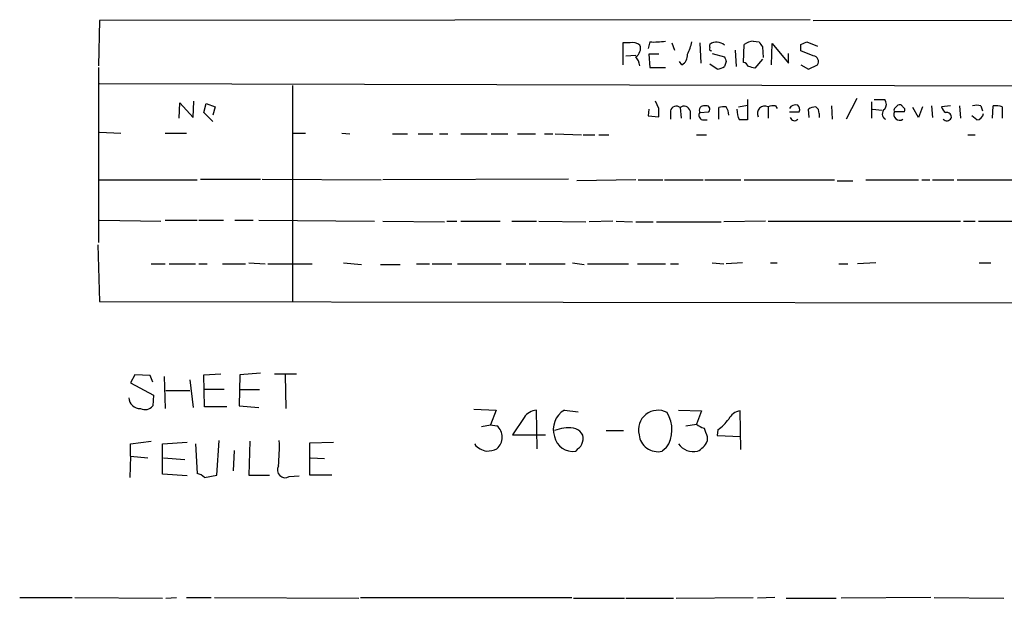
# Model space of a CAD drawing. Extents: x 13 to 1047, y 9 to 919.
# Drawn here: x 877 to 979, y 67 to 126 of the extents above; entities that cross this region are included whole.
import ezdxf

# ---------------------------------------------------------------- set-up
doc = ezdxf.new("R2010")
doc.units = 0
doc.header["$MEASUREMENT"] = 0
doc.layers.add('MAIN', color=5, linetype='CONTINUOUS')

msp = doc.modelspace()

# ---------------------------------------------------------------- linework, layer by layer
at = {"layer": 'MAIN'}
for p, q in [((885.6133, 126.1533), (885.5287, 121.4967)), ((958.85, 126.238), (885.6133, 126.1533)), ((959.1887, 126.1533), (994.4947, 126.238)), ((940.308, 123.8673), (939.546, 123.8673)), ((939.546, 123.8673), (939.546, 121.5813)), ((942.34, 123.952), (942.1707, 123.2747)), ((944.626, 123.8673), (944.88, 123.1053)), ((947.5047, 123.8673), (947.5893, 121.7507)), ((953.008, 124.0367), (953.6007, 123.952)), ((957.9187, 123.698), (958.5113, 123.952)), ((958.5113, 123.952), (959.612, 123.5287)), ((948.5207, 123.3593), (948.5207, 123.698)), ((951.1453, 123.1053), (951.23, 121.412)), ((951.992, 121.8353), (952.0767, 123.698)), ((953.9393, 123.444), (954.024, 122.3433)), ((954.8707, 121.5813), (954.9553, 123.7827)), ((954.9553, 123.7827), (956.6487, 121.7507)), ((959.1887, 122.5127), (957.9187, 123.0207)), ((939.8847, 122.5127), (940.9007, 122.5973)), ((943.2713, 122.682), (942.2553, 122.682)), ((942.2553, 122.682), (942.34, 121.3273)), ((945.642, 121.5813), (945.388, 121.92)), ((948.7747, 122.7667), (950.0447, 122.428)), ((950.214, 121.92), (950.0447, 121.412)), ((953.9393, 122.174), (953.1773, 121.2427)), ((956.6487, 121.7507), (956.6487, 122.7667)), ((885.5287, 121.3273), (885.5287, 103.2933)), ((942.34, 121.3273), (943.9487, 121.3273)), ((949.2827, 121.158), (948.5207, 121.666)), ((957.9187, 121.5813), (958.6807, 121.158)), ((958.6807, 121.158), (959.612, 121.5813)), ((1018.794, 119.2953), (885.6133, 119.634)), ((905.51, 119.4647), (905.51, 97.1973)), ((895.2653, 116.1627), (895.35, 117.856)), ((943.2713, 117.094), (942.9327, 117.856)), ((952.4153, 118.0253), (952.4153, 115.9087)), ((963.676, 118.11), (962.5753, 115.9933)), ((965.2, 117.7713), (965.2, 116.078)), ((965.454, 118.0253), (966.5547, 118.0253)), ((893.826, 116.078), (893.9107, 117.6867)), ((893.9107, 117.6867), (895.2653, 116.1627)), ((896.366, 116.6707), (896.62, 117.602)), ((896.62, 117.602), (897.5513, 117.2633)), ((897.5513, 117.2633), (897.2973, 116.4167)), ((942.2553, 117.0093), (942.1707, 116.332)), ((944.4567, 116.84), (944.4567, 115.9933)), ((945.4727, 117.1787), (945.5573, 116.078)), ((946.4887, 116.84), (946.4887, 115.9933)), ((947.5047, 116.6707), (948.436, 116.7553)), ((949.452, 115.9933), (949.452, 117.1787)), ((951.484, 117.2633), (952.4153, 117.4327)), ((954.532, 117.2633), (954.532, 116.078)), ((955.294, 117.348), (955.4633, 117.094)), ((956.7333, 116.7553), (957.7493, 116.7553)), ((958.7653, 116.1627), (958.6807, 117.0093)), ((961.0513, 117.348), (961.136, 115.9933)), ((965.2847, 117.0093), (966.3007, 116.9247)), ((967.5707, 117.094), (967.9093, 117.4327)), ((968.5867, 116.7553), (967.5707, 116.7553)), ((970.026, 116.1627), (969.4333, 117.1787)), ((970.4493, 117.2633), (970.026, 116.1627)), ((971.3807, 117.348), (971.4653, 116.1627)), ((973.328, 117.348), (972.3967, 117.2633)), ((974.2593, 117.348), (974.344, 116.078)), ((976.4607, 117.348), (976.63, 116.84)), ((977.646, 116.078), (977.7307, 117.348)), ((978.662, 117.2633), (978.662, 116.078)), ((897.2973, 115.7393), (896.366, 116.6707)), ((942.1707, 116.332), (943.2713, 116.2473)), ((947.7587, 115.9087), (948.2667, 115.9087)), ((959.7813, 116.586), (959.7813, 116.1627)), ((976.0373, 115.9087), (975.5293, 116.332)), ((885.6133, 114.6387), (887.8147, 114.554)), ((892.3867, 114.554), (894.588, 114.554)), ((905.51, 114.554), (906.8647, 114.554)), ((910.59, 114.554), (911.4367, 114.4693)), ((915.8393, 114.4693), (917.3633, 114.4693)), ((918.464, 114.4693), (919.988, 114.4693)), ((920.6653, 114.4693), (921.512, 114.4693)), ((922.8667, 114.4693), (925.576, 114.4693)), ((925.9993, 114.4693), (927.6927, 114.4693)), ((928.7087, 114.4693), (930.5713, 114.4693)), ((931.5027, 114.4693), (932.3493, 114.4693)), ((932.6033, 114.4693), (935.3127, 114.3847)), ((935.482, 114.3847), (936.6673, 114.3847)), ((937.0907, 114.3847), (938.1067, 114.3847)), ((947.166, 114.3847), (948.182, 114.3847)), ((975.106, 114.3847), (975.868, 114.3847)), ((885.6133, 109.728), (895.6887, 109.728)), ((896.0273, 109.8127), (902.208, 109.8127)), ((902.3773, 109.8127), (914.654, 109.728)), ((933.958, 109.8127), (914.8233, 109.728)), ((940.9007, 109.728), (934.8047, 109.6433)), ((941.1547, 109.728), (943.6947, 109.728)), ((943.864, 109.728), (947.8433, 109.728)), ((948.0127, 109.728), (951.738, 109.728)), ((952.0767, 109.728), (961.39, 109.728)), ((961.644, 109.6433), (963.2527, 109.6433)), ((964.6073, 109.728), (970.026, 109.728)), ((970.3647, 109.728), (971.2113, 109.728)), ((971.4653, 109.728), (973.6667, 109.728)), ((974.0053, 109.728), (981.3713, 109.728)), ((885.6133, 105.5793), (891.9633, 105.4947)), ((892.3867, 105.5793), (895.6887, 105.5793)), ((895.858, 105.5793), (898.398, 105.5793)), ((899.5833, 105.5793), (901.446, 105.5793)), ((902.0387, 105.5793), (913.9767, 105.4947)), ((914.8233, 105.4947), (921.1733, 105.41)), ((921.4273, 105.4947), (922.4433, 105.4947)), ((922.8667, 105.4947), (926.9307, 105.4947)), ((928.116, 105.4947), (930.656, 105.4947)), ((930.91, 105.4947), (935.736, 105.41)), ((938.53, 105.4947), (936.0747, 105.41)), ((938.8687, 105.4947), (940.562, 105.41)), ((940.9007, 105.41), (942.6787, 105.41)), ((943.0173, 105.41), (949.706, 105.41)), ((954.278, 105.4947), (949.96, 105.41)), ((954.532, 105.4947), (974.344, 105.4947)), ((974.6827, 105.4947), (975.868, 105.4947)), ((976.2067, 105.4947), (979.932, 105.4947)), ((885.444, 103.0393), (885.6133, 97.1973)), ((890.9473, 101.092), (892.3867, 101.092)), ((892.81, 101.092), (895.5193, 101.092)), ((895.858, 101.092), (896.7047, 101.092)), ((898.3133, 101.092), (900.684, 101.092)), ((901.0227, 101.1767), (902.716, 101.092)), ((902.97, 101.092), (907.542, 101.092)), ((910.7593, 101.1767), (912.622, 101.0073)), ((914.5693, 101.0073), (916.6013, 101.0073)), ((918.2947, 101.092), (919.6493, 101.092)), ((919.9033, 101.092), (921.9353, 101.092)), ((922.528, 101.092), (927.0153, 101.092)), ((927.5233, 101.092), (929.5553, 101.092)), ((929.894, 101.092), (933.6193, 101.092)), ((934.3813, 101.1767), (935.5667, 101.0073)), ((935.9053, 101.092), (940.1387, 101.092)), ((941.07, 101.092), (943.9487, 101.092)), ((944.4567, 101.092), (945.3033, 101.092)), ((948.7747, 101.1767), (949.96, 101.092)), ((951.9073, 101.1767), (950.214, 101.092)), ((954.786, 101.1767), (955.4633, 101.1767)), ((961.8133, 101.092), (962.7447, 101.092)), ((965.6233, 101.1767), (963.7607, 101.092)), ((976.2913, 101.1767), (977.4767, 101.1767)), ((885.6133, 97.1973), (1018.9633, 97.028)), ((889.254, 89.662), (888.8307, 88.8153)), ((890.8627, 89.5773), (889.254, 89.662)), ((891.1167, 88.9), (890.8627, 89.5773)), ((892.302, 89.4927), (892.3867, 86.1907)), ((896.366, 89.662), (898.144, 89.7467)), ((896.4507, 86.36), (896.366, 89.662)), ((900.0913, 89.662), (900.0067, 86.4447)), ((902.208, 89.8313), (900.0913, 89.662)), ((903.6473, 89.7467), (905.9333, 89.7467)), ((904.748, 89.662), (904.8327, 86.1907)), ((888.8307, 88.8153), (891.2013, 87.5453)), ((894.9267, 89.154), (895.2653, 86.2753)), ((891.2013, 87.5453), (891.1167, 86.4447)), ((892.4713, 88.0533), (894.9267, 88.0533)), ((898.4827, 88.138), (896.366, 88.138)), ((900.0913, 88.138), (902.1233, 88.138)), ((898.7367, 86.36), (896.4507, 86.36)), ((900.0067, 86.4447), (902.0387, 86.2753)), ((924.2213, 86.106), (926.5073, 86.0213)), ((926.5073, 86.0213), (925.9147, 84.4973)), ((929.386, 85.2593), (928.2007, 83.4813)), ((930.7407, 82.042), (930.656, 86.0213)), ((933.5347, 86.0213), (934.974, 85.852)), ((945.3033, 86.0213), (947.674, 85.9367)), ((947.674, 85.9367), (947.166, 84.582)), ((951.738, 81.9573), (951.6533, 85.9367)), ((924.9833, 84.328), (925.9147, 84.4973)), ((925.9147, 84.4973), (926.592, 84.4127)), ((946.0653, 84.4127), (947.166, 84.582)), ((928.2007, 83.4813), (931.5873, 83.4813)), ((937.8527, 83.9047), (939.6307, 83.9047)), ((948.2667, 83.312), (948.2667, 82.804)), ((949.3673, 83.9893), (949.2827, 83.3967)), ((949.2827, 83.3967), (951.738, 83.312)), ((888.8307, 82.55), (890.9473, 82.804)), ((888.8307, 81.28), (888.8307, 82.55)), ((892.1327, 82.55), (894.6727, 82.7193)), ((892.1327, 79.4173), (892.1327, 82.55)), ((895.5193, 82.55), (895.6887, 79.502)), ((897.7207, 79.3327), (897.9747, 82.8887)), ((901.1073, 82.804), (901.0227, 79.3327)), ((907.288, 82.6347), (909.7433, 82.7193)), ((907.288, 79.3327), (907.288, 82.6347)), ((924.306, 82.4653), (924.3907, 82.55)), ((888.8307, 81.28), (888.746, 79.0787)), ((888.8307, 81.28), (890.6087, 81.1107)), ((899.4987, 81.8727), (899.414, 79.756)), ((934.8893, 82.042), (934.72, 81.788)), ((944.0333, 82.1267), (943.61, 81.788)), ((892.2173, 81.1107), (894.4187, 80.9413)), ((907.3727, 81.1107), (908.812, 81.026)), ((894.6727, 79.248), (892.1327, 79.4173)), ((896.4507, 79.0787), (897.7207, 79.3327)), ((901.0227, 79.3327), (903.1393, 79.3327)), ((905.1713, 79.1633), (906.1873, 79.248)), ((909.574, 79.3327), (907.288, 79.3327)), ((877.4007, 66.7173), (882.8193, 66.7173)), ((883.0733, 66.7173), (892.1327, 66.6327)), ((892.4713, 66.6327), (893.572, 66.7173)), ((894.588, 66.7173), (897.128, 66.7173)), ((897.4667, 66.7173), (912.368, 66.6327)), ((912.5373, 66.7173), (934.2967, 66.7173)), ((934.466, 66.6327), (939.7153, 66.6327)), ((939.8847, 66.6327), (944.7953, 66.6327)), ((945.0493, 66.6327), (953.008, 66.7173)), ((955.2093, 66.7173), (953.4313, 66.6327)), ((956.3947, 66.6327), (961.5593, 66.6327)), ((971.296, 66.7173), (962.0673, 66.6327)), ((971.6347, 66.7173), (978.8313, 66.6327))]:
    msp.add_line(p, q, dxfattribs=at)
for centre, radius, start, end in [((940.5705, 122.7582), 1.1397, 48.61403, 103.315649), ((942.7632, 131.2333), 7.2936, 266.673626, 279.354356), ((942.5081, 124.6296), 4.2049, 332.40748, 350.72652), ((949.229, 122.6886), 1.2331, 48.583713, 125.057492), ((953.1631, 122.1604), 1.8827, 94.725479, 125.243333), ((1080.7699, 208.3479), 152.6259, 213.57026, 213.799443), ((940.388, 123.2793), 0.9938, 301.058679, 19.638311), ((948.69, 123.2323), 0.2116, 143.124688, 270), ((788.5687, 123.3594), 169.3503, 359.885409, 0.114558), ((939.0184, 121.0106), 2.3563, 11.905565, 36.980293), ((945.0211, 122.6256), 1.2149, 300.734064, 2.66081), ((1077.1367, 164.5015), 133.8752, 198.317001, 198.54617), ((951.8756, 121.1791), 0.6664, 20.455419, 79.941222), ((959.1209, 121.92), 0.5966, 325.406893, 83.4742), ((949.1978, 122.6826), 1.527, 273.187323, 303.684864), ((910.5063, -48.0271), 174.5654, 75.851179, 76.080322), ((965.8772, 117.5173), 0.8468, 323.136869, 36.863131), ((731.6213, 116.6707), 211.6504, 359.885382, 0.114591), ((945.0686, 116.6976), 0.6283, 49.971417, 166.899431), ((945.8767, 116.6975), 0.6283, 13.107383, 130.015736), ((947.8783, 116.9197), 0.4489, 72.578208, 213.682989), ((948.1651, 117.0093), 0.3714, 316.844093, 114.225635), ((950.0022, 115.6969), 1.5806, 82.299482, 110.370222), ((948.9553, 116.4242), 1.5128, 359.715929, 33.689017), ((953.7208, 116.985), 2.4062, 179.421371, 206.570376), ((954.1933, 116.586), 0.7573, 63.431565, 206.568435), ((955.0822, 115.7831), 1.5791, 82.29219, 110.390429), ((957.3685, 116.7339), 0.7301, 73.160946, 150.45075), ((957.1566, 116.967), 0.6294, 340.344339, 47.723862), ((959.5267, 115.7412), 1.5244, 93.158773, 123.708831), ((959.1038, 116.6706), 0.6827, 352.88227, 60.239505), ((966.882, 116.525), 0.5845, 124.051645, 245.46518), ((967.6977, 116.9246), 0.2116, 126.859073, 233.124688), ((968.0702, 116.459), 0.5808, 149.32387, 306.698254), ((968.0786, 117.094), 0.3787, 26.558284, 116.558284), ((968.248, 116.9246), 0.3787, 333.441716, 63.441716), ((973.4968, 117.6016), 1.1509, 197.093579, 233.981411), ((976.0373, 116.3323), 1.1004, 67.370923, 112.624271), ((977.9848, 114.9793), 2.3823, 73.485048, 96.122934), ((947.8857, 116.3744), 0.4827, 142.12814, 254.745922), ((951.992, -95.7411), 211.6502, 89.885408, 90.114592), ((957.2395, 116.2602), 0.4326, 193.024396, 321.908973), ((972.9566, 116.3629), 0.5378, 223.417646, 328.009299), ((972.947, 116.205), 0.4827, 344.745922, 105.254078), ((975.9951, 116.6283), 0.7208, 273.356192, 356.635873), ((889.7608, 87.2869), 1.0996, 179.770714, 274.480634), ((890.3305, 87.0737), 1.0069, 241.281451, 321.338414), ((930.7831, 84.3701), 1.6561, 94.401624, 147.524827), ((934.6612, 84.0537), 2.2673, 119.792212, 199.095053), ((943.1731, 84.0016), 2.0026, 61.846899, 195.059137), ((941.3452, 84.0105), 3.2825, 324.977521, 32.357668), ((951.8296, 84.4369), 1.5101, 96.704295, 154.375002), ((925.5443, 83.2274), 1.582, 311.471429, 48.526172), ((948.3324, 85.7841), 1.675, 225.863544, 256.028469), ((946.3628, 88.0945), 5.0872, 306.199526, 323.800475), ((933.9643, 80.4133), 3.7788, 82.370589, 112.491802), ((934.4077, 83.6887), 1.9262, 191.277848, 279.330777), ((934.2539, 82.8456), 1.3301, 37.248964, 80.824484), ((934.5879, 83.1153), 0.9011, 333.929748, 36.452783), ((943.1671, 83.6742), 1.9375, 185.714124, 283.214274), ((1159.742, 168.3982), 227.9506, 201.687966, 201.917182), ((884.4299, 82.2108), 19.737, 354.339321, 1.968301), ((925.9148, 83.905), 2.1589, 221.825062, 258.687465), ((934.5872, 82.7978), 0.8139, 291.787031, 354.465227), ((946.8273, 83.5753), 1.8368, 213.931444, 283.327327), ((946.2767, 83.778), 2.2156, 296.079309, 333.920691), ((925.3428, 84.9434), 3.1589, 272.694476, 293.294332), ((904.765, 79.8576), 0.8045, 149.65795, 300.335903), ((895.2831, 77.8744), 1.6774, 45.886457, 76.006836)]:
    msp.add_arc(centre, radius, start, end, dxfattribs=at)

doc.saveas('drawing.dxf')
